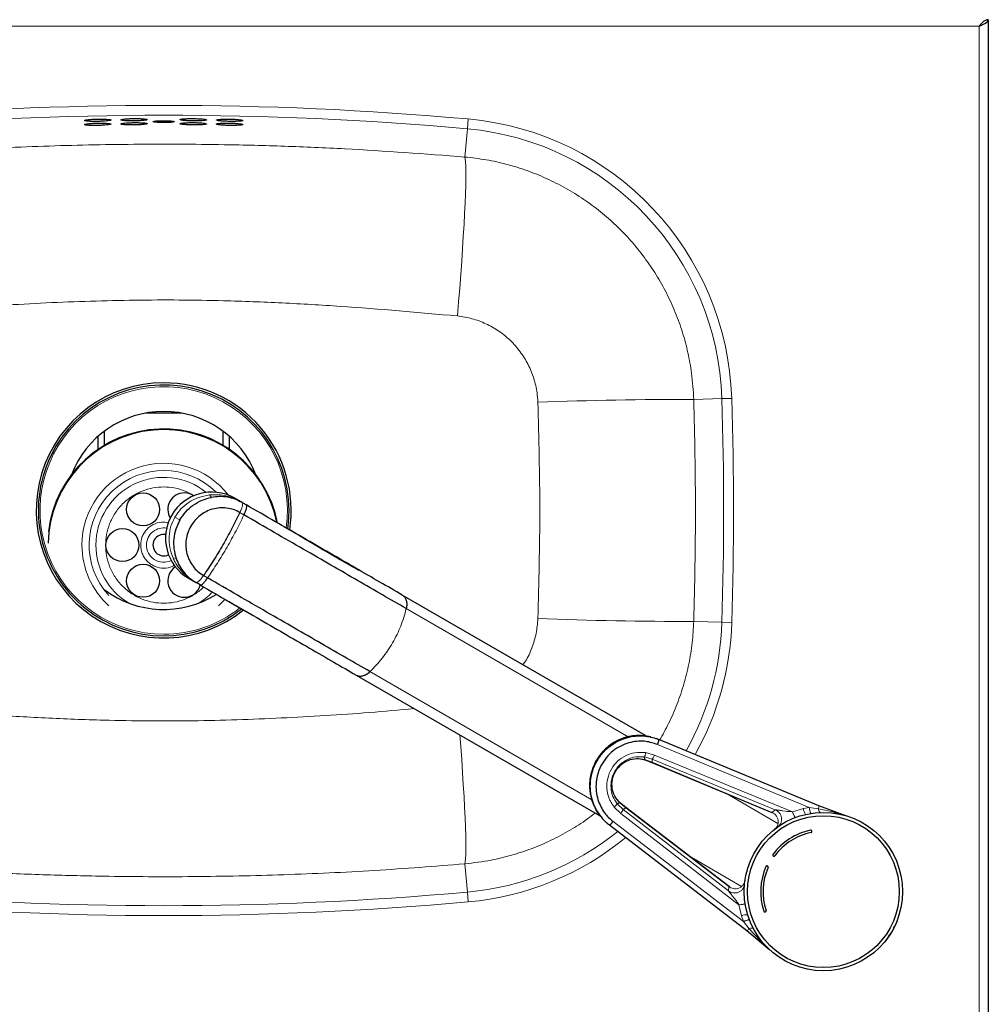
# Model space of a CAD drawing. Units: millimetres. Extents: x 0 to 210, y 0 to 297.
# Drawn here: x 66 to 86, y 143 to 163 of the extents above; entities that cross this region are included whole.
import ezdxf

# ---------------------------------------------------------------- set-up
doc = ezdxf.new("R2010")
doc.units = ezdxf.units.MM
doc.styles.add('SLDTEXTSTYLE1', font='TXT', dxfattribs={"width": 0.75})
doc.dimstyles.new('SLDDIMSTYLE1', dxfattribs={"dimtxt": 3.5, "dimasz": 3.302, "dimexe": 0, "dimexo": 0.0625, "dimgap": 0.875, "dimtad": 1, "dimlfac": 15, "dimrnd": 1e-09, "dimzin": 12, "dimdsep": 46, "dimtxsty": 'SLDTEXTSTYLE1', "dimsah": 1, "dimcen": 0.09, "dimadec": 0, "dimazin": 3, "dimtfac": 1, "dimtofl": 0, "dimtmove": 0, "dimatfit": 3, "dimfxl": 1, "dimfrac": 2, "dimtolj": 1, "dimtzin": 12, "dimarcsym": 0})

# ---------------------------------------------------------------- blocks, each defined once
blk = doc.blocks.new('_D_4')
at = {"color": 7, "linetype": 'Continuous', "lineweight": 0}
for p, q in [((52.351, 163.774), (52.351, 173.854)), ((85.684, 163.774), (85.684, 173.854)), ((52.351, 172.854), (85.684, 172.854))]:
    blk.add_line(p, q, dxfattribs=at)
at = {"color": 7, "linetype": 'Continuous', "lineweight": 18}
for points in [[(52.351, 172.854), (55.653, 172.354), (55.653, 173.354)], [(85.684, 172.854), (82.382, 173.354), (82.382, 172.354)]]:
    blk.add_solid(points, dxfattribs=at)
at = {"color": 7, "linetype": 'Continuous', "lineweight": 18, "insert": (65.139, 177.366), "char_height": 3.5, "attachment_point": 1, "style": 'SLDTEXTSTYLE1'}
blk.add_mtext('500', dxfattribs=at)

msp = doc.modelspace()

# ---------------------------------------------------------------- linework, layer by layer
at = {"color": 7, "linetype": 'Continuous', "lineweight": 25}
for p, q in [((85.68448, 162.77402), (85.68448, 141.55274)), ((69.38144, 154.82802), (68.65419, 154.82802)), ((67.68448, 154.35207), (67.68448, 154.09097)), ((67.81781, 154.46136), (67.81781, 154.17659)), ((70.21781, 154.17659), (70.21781, 154.46136)), ((70.35114, 154.09097), (70.35114, 154.35207)), ((67.17852, 153.61675), (67.16595, 153.61675)), ((70.86967, 153.61675), (70.85711, 153.61675)), ((70.58169, 153.03417), (70.44399, 153.11368)), ((70.60593, 153.02018), (70.58169, 153.03417)), ((70.60593, 153.02018), (70.68892, 152.97226)), ((69.51066, 151.4971), (69.64836, 151.41759)), ((69.64836, 151.41759), (69.6726, 151.4036)), ((69.75559, 151.35568), (69.6726, 151.4036)), ((78.75692, 148.3142), (73.83959, 151.15322)), ((72.90626, 149.53664), (77.82406, 146.69735)), ((78.86121, 148.2851), (78.74316, 148.3065)), ((82.25774, 146.8951), (79.02247, 148.23422)), ((78.68214, 147.83527), (78.73982, 147.82487)), ((78.73137, 147.82749), (78.88286, 147.77236)), ((78.74054, 147.82783), (78.73237, 147.88293)), ((78.88199, 147.77272), (81.30793, 146.76052)), ((78.23881, 146.9571), (78.21087, 146.98885)), ((78.23661, 146.95499), (78.18481, 146.93453)), ((78.30217, 146.8202), (78.18481, 146.93453)), ((78.35572, 146.85952), (78.23222, 146.96315)), ((78.35916, 146.85183), (78.23661, 146.95499)), ((80.45055, 145.2607), (78.35507, 146.86005)), ((82.82755, 146.68879), (82.25774, 146.8951)), ((77.82337, 146.7134), (77.88042, 146.64607)), ((78.02563, 146.50764), (80.80298, 144.37537)), ((80.74115, 145.31527), (80.72291, 145.29183)), ((83.83347, 144.54382), (83.83589, 144.5651)), ((80.80298, 144.37538), (81.26657, 143.98505)), ((83.60989, 144.17366), (83.62722, 144.18647))]:
    msp.add_line(p, q, dxfattribs=at)
at = {"color": 8, "linetype": 'Continuous', "lineweight": 18}
for p, q in [((52.53781, 162.64136), (85.49781, 162.64136)), ((85.49781, 141.68136), (85.49781, 162.64136)), ((75.17498, 160.76876), (75.15717, 160.57031)), ((75.15717, 160.57031), (75.10601, 160.00053)), ((80.29974, 155.11953), (79.7314, 155.10169)), ((80.49888, 155.12578), (80.29974, 155.11953)), ((69.98582, 153.12536), (69.94272, 153.17376)), ((70.64001, 152.77118), (70.55701, 152.8191)), ((69.2456, 152.72785), (69.34584, 152.66998)), ((69.20798, 151.90116), (69.27145, 151.88804)), ((69.90527, 151.49858), (69.82228, 151.5465)), ((78.40381, 148.28875), (73.92037, 150.87727)), ((80.29974, 150.60319), (79.7314, 150.62102)), ((80.29974, 150.60319), (80.49888, 150.59694)), ((77.66904, 147.01617), (73.18563, 149.60467)), ((82.06664, 146.86352), (78.99952, 148.13305)), ((78.73237, 147.88293), (78.89005, 147.83845)), ((78.74054, 147.82783), (78.89116, 147.77328)), ((78.93694, 147.92039), (78.75821, 147.97028)), ((81.37896, 146.81397), (78.89005, 147.83845)), ((78.89005, 147.83845), (78.89116, 147.77328)), ((81.72838, 146.77381), (78.93694, 147.92039)), ((78.89116, 147.77328), (81.30678, 146.76222)), ((81.43323, 146.53972), (80.38067, 147.14741)), ((78.12208, 146.86847), (78.25465, 146.73863)), ((78.35916, 146.85183), (78.30217, 146.8202)), ((80.43385, 145.17698), (78.30217, 146.8202)), ((80.44256, 145.26537), (78.35916, 146.85183)), ((81.37896, 146.81397), (81.30678, 146.76222)), ((81.9463, 146.84007), (81.72838, 146.77381)), ((82.06664, 146.86352), (81.9463, 146.84007)), ((82.25037, 146.8358), (82.06664, 146.86352)), ((82.5684, 146.76336), (82.25037, 146.8358)), ((80.64345, 144.89442), (78.25465, 146.73863)), ((82.82755, 146.68879), (82.5684, 146.76336)), ((80.73477, 144.55666), (78.10177, 146.5781)), ((80.69849, 145.26712), (79.64593, 145.87481)), ((75.15717, 145.1524), (75.10601, 145.72218)), ((80.44256, 145.26537), (80.43385, 145.17698)), ((75.15717, 145.1524), (75.17498, 144.95396)), ((80.64345, 144.89442), (80.69492, 144.6726)), ((80.69492, 144.6726), (80.73477, 144.55666)), ((80.85065, 144.41141), (80.73477, 144.55666)), ((81.07238, 144.17223), (80.85065, 144.41141))]:
    msp.add_line(p, q, dxfattribs=at)
at = {"color": 8, "linetype": 'Continuous', "lineweight": 18, "flags": 128}
for points in [[(74.95453, 156.78945), (74.97801, 157.07208), (75.00025, 157.35196), (75.0211, 157.62704), (75.04041, 157.89532), (75.05804, 158.15485), (75.07385, 158.40374), (75.08773, 158.64018), (75.09959, 158.86244), (75.10932, 159.06891), (75.11688, 159.25808), (75.12219, 159.42859), (75.12522, 159.57917), (75.12595, 159.70875), (75.12438, 159.81638), (75.12051, 159.90127), (75.11437, 159.9628), (75.10601, 160.00053)], [(70.1239, 150.93408), (70.25447, 151.06577), (70.25493, 151.06629)], [(75.00374, 148.32566), (75.0211, 148.09567), (75.04041, 147.82739), (75.05804, 147.56786), (75.07385, 147.31897), (75.08773, 147.08254), (75.09959, 146.86027), (75.10932, 146.6538), (75.11688, 146.46463), (75.12219, 146.29413), (75.12522, 146.14354), (75.12595, 146.01396), (75.12438, 145.90634), (75.12051, 145.82145), (75.11437, 145.75991), (75.10601, 145.72218)], [(78.89116, 147.77328), (78.88444, 147.77169), (78.88197, 147.77274)], [(78.35497, 146.86009), (78.35718, 146.85845), (78.35916, 146.85183)], [(82.25037, 146.8358), (82.25332, 146.81969), (82.25704, 146.80488), (82.26144, 146.79173), (82.26641, 146.78056), (82.27182, 146.77163), (82.27756, 146.76516), (82.28348, 146.76131), (82.28944, 146.76017)], [(80.93569, 144.41538), (80.93172, 144.41998), (80.92542, 144.42318), (80.91695, 144.42491), (80.90651, 144.42514), (80.89434, 144.42386), (80.88076, 144.42109), (80.86607, 144.4169), (80.85065, 144.41141)]]:
    msp.add_lwpolyline(points, dxfattribs=at)
at = {"color": 7, "linetype": 'Continuous', "lineweight": 25, "flags": 128}
for points in [[(70.51103, 153.07091), (70.53623, 153.05257), (70.56, 153.03398)], [(71.52391, 152.49087), (71.53932, 152.61685), (71.55114, 152.86136)]]:
    msp.add_lwpolyline(points, dxfattribs=at)
at = {"color": 7, "linetype": 'Continuous', "lineweight": 25}
for centre, radius in [((68.60114, 152.88304), 0.33333), ((68.18448, 152.16136), 0.33333), ((68.60114, 151.43967), 0.33333), ((82.35114, 145.16136), 1.6), ((82.35114, 145.16136), 1.5344)]:
    msp.add_circle(centre, radius, dxfattribs=at)
at = {"color": 8, "linetype": 'Continuous', "lineweight": 18}
for centre, radius, start, end in [((69.01781, 92.19469), 68.84993, 84.8692484, 95.1307516), ((69.01781, 92.19469), 68.65069, 84.8692484, 95.1307516), ((74.65183, 154.94226), 5.84993, 1.797689, 84.869248), ((74.65183, 154.94226), 5.65069, 1.797689, 84.869248), ((69.01781, 152.86136), 2.49988, 351.916197, 270), ((79.41972, 83.62581), 71.47656, 89.7501567, 92.2769381), ((8.35114, 152.86136), 71.98403, 358.2023115, 1.7976885), ((8.35114, 152.86136), 72.18327, 358.2023115, 1.7976885), ((69.01781, 152.16136), 1.65216, 37.665377, 180), ((69.01781, 152.16136), 1.50579, 45.229803, 222.436915), ((69.01781, 152.16136), 1.36911, 51.12289, 180), ((69.01781, 152.16136), 0.3474, 79.498408, 178.145839), ((69.01781, 152.16136), 1.65216, 180, 227.973052), ((69.01781, 152.16136), 1.36911, 180, 238.571018), ((69.01781, 152.16136), 0.3474, 178.145839, 295.74085), ((69.01781, 152.16136), 1.36911, 301.428982, 316.074307), ((69.01781, 152.86136), 2.49988, 270, 308.032267), ((79.41972, 222.09691), 71.47656, 267.7230619, 270.2498433), ((74.65183, 150.78045), 5.65069, 330.591507, 358.202311), ((74.65183, 150.78045), 5.84993, 330.828395, 358.202311), ((82.21452, 146.86762), 0.26963, 185.863398, 213.236856), ((74.65183, 150.78045), 5.65069, 275.130752, 308.823361), ((74.65183, 150.78045), 5.84993, 275.130752, 309.297216), ((69.01781, 213.52802), 68.65069, 264.8692484, 275.1307516), ((69.01781, 213.52802), 68.84993, 264.8692484, 275.1307516), ((80.80517, 144.42655), 0.26963, 86.763267, 114.136621), ((80.78341, 144.45082), 0.07795, 284.545852, 329.623209), ((81.07576, 144.13554), 0.03684, 43.096609, 95.264007)]:
    msp.add_arc(centre, radius, start, end, dxfattribs=at)
at = {"color": 7, "linetype": 'Continuous', "lineweight": 25}
for centre, radius, start, end in [((69.01781, 152.86136), 2.57701, 90, 308.758156), ((69.01781, 152.86136), 2.53333, 0, 308.369349), ((69.01781, 152.86136), 2.57701, 351.210072, 90), ((69.01781, 152.86136), 2, 90, 158.82997), ((69.01781, 152.86136), 2, 21.17003, 90), ((69.01781, 152.16136), 2.33333, 11.468215, 179.061861), ((69.01781, 152.16136), 2.34546, 10.907077, 173.226981), ((69.98862, 152.29886), 0.93342, 60.800975, 239.199025), ((69.43448, 152.88304), 0.33333, 90, 212.304474), ((69.43448, 152.88304), 0.33333, 55.387058, 90), ((69.01781, 152.16136), 0.21667, 78.630543, 296.529184), ((69.43448, 151.43967), 0.33333, 122.867489, 345.607147), ((69.01781, 152.86136), 2, 233.130102, 302.05664), ((82.35114, 145.16136), 1.26667, 101.814413, 143.534753), ((82.35114, 145.16136), 1.22, 101.814413, 143.534753), ((82.35114, 145.16136), 1.26667, 156.465247, 198.185587), ((82.35114, 145.16136), 1.22, 156.465247, 198.185587)]:
    msp.add_arc(centre, radius, start, end, dxfattribs=at)
for points, knots in [([(85.68448, 162.77469), (85.66656, 162.77202), (85.63068, 162.76667), (85.57689, 162.72621), (85.53248, 162.6803), (85.50621, 162.65079), (85.49781, 162.64136)], [0, 0, 0, 0, 0.28787837, 0.57616394, 0.86445112, 1, 1, 1, 1]), ([(67.49456, 160.72307), (67.51762, 160.72189), (67.56375, 160.71954), (67.65223, 160.7192), (67.74274, 160.7213), (67.82713, 160.72581), (67.8955, 160.73221), (67.9403, 160.73988), (67.95628, 160.748), (67.94144, 160.75568), (67.89741, 160.762), (67.82932, 160.76621), (67.74506, 160.76776), (67.65422, 160.76646), (67.56687, 160.76247), (67.49262, 160.75625), (67.43977, 160.74856), (67.41433, 160.74027), (67.41979, 160.73242), (67.44999, 160.72656), (67.48214, 160.72404), (67.49456, 160.72307)], [0, 0, 0, 0, 0.05344308, 0.10688913, 0.16027843, 0.21370764, 0.26728153, 0.32104834, 0.37498055, 0.42898049, 0.48291438, 0.53666854, 0.59020544, 0.64358844, 0.69695646, 0.75045833, 0.8041803, 0.85810437, 0.91211885, 0.96607503, 1, 1, 1, 1]), ([(68.22813, 160.73542), (68.25124, 160.734), (68.29745, 160.73116), (68.38603, 160.72989), (68.47659, 160.73104), (68.56092, 160.73465), (68.62914, 160.74033), (68.67377, 160.74752), (68.68961, 160.75546), (68.67467, 160.76329), (68.63056, 160.77008), (68.56236, 160.77501), (68.47798, 160.77745), (68.38705, 160.77711), (68.29972, 160.77404), (68.22559, 160.76861), (68.17292, 160.76148), (68.14763, 160.75347), (68.15319, 160.74557), (68.18347, 160.73939), (68.21569, 160.73653), (68.22813, 160.73542)], [0, 0, 0, 0, 0.0534977, 0.10699933, 0.16041823, 0.2138304, 0.26734799, 0.32104266, 0.37491742, 0.42889995, 0.48286532, 0.53668692, 0.59029732, 0.64372673, 0.69709319, 0.75054625, 0.80419394, 0.85805141, 0.91203664, 0.9660135, 1, 1, 1, 1]), ([(68.86194, 160.7022), (68.88054, 160.70085), (68.91775, 160.69816), (68.98954, 160.69641), (69.06319, 160.69663), (69.13202, 160.69893), (69.18797, 160.70303), (69.22492, 160.70853), (69.23861, 160.71486), (69.22734, 160.72133), (69.19227, 160.72717), (69.13742, 160.73169), (69.06914, 160.73433), (68.99525, 160.73477), (68.92405, 160.73298), (68.86336, 160.72918), (68.81992, 160.72383), (68.79859, 160.71754), (68.80225, 160.71108), (68.82612, 160.7058), (68.85195, 160.7032), (68.86194, 160.7022)], [0, 0, 0, 0, 0.05355156, 0.10710788, 0.16055819, 0.21395914, 0.26742933, 0.32106069, 0.374882, 0.4288429, 0.48282827, 0.53670449, 0.59038167, 0.64386078, 0.6972367, 0.75065327, 0.80423401, 0.8580246, 0.91197432, 0.96596351, 1, 1, 1, 1]), ([(69.42805, 160.73875), (69.45118, 160.73692), (69.49743, 160.73327), (69.58613, 160.73044), (69.67679, 160.73001), (69.76112, 160.73216), (69.82925, 160.73664), (69.87378, 160.74304), (69.88959, 160.7507), (69.87471, 160.75878), (69.83066, 160.76635), (69.76244, 160.77248), (69.67794, 160.7764), (69.58688, 160.77765), (69.49951, 160.7761), (69.42545, 160.77196), (69.37288, 160.76575), (69.34765, 160.7582), (69.35317, 160.75021), (69.38339, 160.7435), (69.4156, 160.74008), (69.42805, 160.73875)], [0, 0, 0, 0, 0.05359728, 0.10719975, 0.16068338, 0.21408614, 0.26752438, 0.32110264, 0.37487295, 0.42880888, 0.482808, 0.53673067, 0.59046473, 0.64398435, 0.69736686, 0.75075508, 0.80428649, 0.85802816, 0.91194929, 0.96594136, 1, 1, 1, 1]), ([(70.1608, 160.7305), (70.18388, 160.72842), (70.23005, 160.72425), (70.31876, 160.72046), (70.4095, 160.71903), (70.49394, 160.72026), (70.5622, 160.724), (70.60688, 160.72991), (70.62291, 160.73739), (70.60831, 160.74562), (70.56452, 160.75366), (70.49646, 160.76054), (70.412, 160.76539), (70.32087, 160.76764), (70.23339, 160.76704), (70.15922, 160.76371), (70.10651, 160.75808), (70.08107, 160.75081), (70.08633, 160.74278), (70.1163, 160.73574), (70.14838, 160.73196), (70.1608, 160.7305)], [0, 0, 0, 0, 0.05366554, 0.10733684, 0.16087133, 0.21428067, 0.26767852, 0.32118605, 0.37488498, 0.42878003, 0.48278799, 0.5367667, 0.59057933, 0.64416426, 0.69756926, 0.75092756, 0.80439066, 0.85805621, 0.91192691, 0.96591593, 1, 1, 1, 1]), ([(67.49713, 160.64122), (67.52045, 160.64008), (67.5671, 160.63779), (67.6559, 160.63757), (67.74635, 160.63977), (67.83026, 160.64437), (67.89782, 160.65083), (67.94153, 160.65854), (67.95628, 160.66666), (67.9402, 160.6743), (67.89508, 160.68055), (67.82616, 160.68465), (67.74145, 160.68609), (67.65055, 160.68468), (67.56355, 160.68058), (67.49001, 160.67429), (67.43817, 160.66655), (67.41394, 160.65826), (67.42064, 160.65045), (67.45187, 160.64465), (67.48452, 160.64217), (67.49713, 160.64122)], [0, 0, 0, 0, 0.05343879, 0.10688042, 0.16026888, 0.21370226, 0.26728363, 0.32105834, 0.37499568, 0.42899564, 0.48292404, 0.53666935, 0.59019799, 0.64357727, 0.69694802, 0.75045786, 0.80418927, 0.85811981, 0.91213488, 0.96608577, 1, 1, 1, 1]), ([(68.19787, 160.65661), (68.21721, 160.65483), (68.2559, 160.65125), (68.33883, 160.64864), (68.4288, 160.64844), (68.51789, 160.6508), (68.59563, 160.65545), (68.65355, 160.66192), (68.68504, 160.66957), (68.68638, 160.67757), (68.65724, 160.68503), (68.60092, 160.69103), (68.52396, 160.69484), (68.43523, 160.69598), (68.34475, 160.69432), (68.26252, 160.69007), (68.19763, 160.68374), (68.15724, 160.67608), (68.14655, 160.66802), (68.16301, 160.66131), (68.18814, 160.65792), (68.19787, 160.65661)], [0, 0, 0, 0, 0.05358005, 0.10716522, 0.16063456, 0.21403529, 0.26748492, 0.321081, 0.37486514, 0.42880393, 0.48279545, 0.53670637, 0.59043101, 0.64394586, 0.69732715, 0.75071677, 0.80425327, 0.85800467, 0.9119375, 0.96593659, 1, 1, 1, 1]), ([(69.47212, 160.65367), (69.49877, 160.65227), (69.55207, 160.64947), (69.64383, 160.64823), (69.73144, 160.64941), (69.80658, 160.65308), (69.86052, 160.65884), (69.88731, 160.66612), (69.88374, 160.67416), (69.85002, 160.68202), (69.78991, 160.68878), (69.71034, 160.69359), (69.62051, 160.69586), (69.53061, 160.69533), (69.45061, 160.6921), (69.38929, 160.68658), (69.35352, 160.67943), (69.34741, 160.67148), (69.37214, 160.66367), (69.41761, 160.65758), (69.45693, 160.65476), (69.47212, 160.65367)], [0, 0, 0, 0, 0.05349827, 0.10700042, 0.16042021, 0.21383165, 0.26734872, 0.32104688, 0.37493015, 0.42892152, 0.48288842, 0.53670052, 0.59029534, 0.64371385, 0.69708203, 0.75054808, 0.80421067, 0.85807515, 0.91205662, 0.96602404, 1, 1, 1, 1]), ([(70.1649, 160.64841), (70.1884, 160.64636), (70.23539, 160.64227), (70.3246, 160.63862), (70.41522, 160.63736), (70.49889, 160.63875), (70.56584, 160.64265), (70.6088, 160.64867), (70.6229, 160.65622), (70.60634, 160.66448), (70.56082, 160.67247), (70.49144, 160.67924), (70.40624, 160.68395), (70.31504, 160.68602), (70.22814, 160.68524), (70.15512, 160.68174), (70.10401, 160.67599), (70.08047, 160.66865), (70.0877, 160.66059), (70.11929, 160.65358), (70.15218, 160.64985), (70.1649, 160.64841)], [0, 0, 0, 0, 0.053653374, 0.107312463, 0.16083641, 0.214241324, 0.267642672, 0.321160524, 0.374872667, 0.42877821, 0.482788915, 0.536760747, 0.590559697, 0.644130641, 0.697528082, 0.750888711, 0.804362601, 0.858042159, 0.911923729, 0.965915979, 1, 1, 1, 1]), ([(69.34584, 152.66998), (69.38343, 152.72658), (69.45861, 152.83978), (69.61332, 152.97369), (69.79007, 153.07576), (69.92055, 153.10882), (69.98582, 153.12536)], [0, 0, 0, 0, 0.25004387, 0.49999701, 0.74987772, 1, 1, 1, 1]), ([(70.60593, 153.02018), (70.55831, 153.04449), (70.46308, 153.0931), (70.30669, 153.13226), (70.14585, 153.14699), (70.03916, 153.13257), (69.98582, 153.12536)], [0, 0, 0, 0, 0.249996342, 0.499996077, 0.750001644, 1, 1, 1, 1]), ([(73.83959, 151.15322), (73.69116, 151.23892), (73.3935, 151.41078), (72.90188, 151.69461), (72.38147, 151.99507), (71.83471, 152.31074), (71.2701, 152.63672), (70.8823, 152.86062), (70.68892, 152.97226)], [0, 0, 0, 0, 0.16581925, 0.33254444, 0.49999999, 0.66744782, 0.83417689, 1, 1, 1, 1]), ([(70.55701, 152.8191), (70.51477, 152.84034), (70.43027, 152.88281), (70.2905, 152.91305), (70.14786, 152.917), (70.00657, 152.89225), (69.87237, 152.84037), (69.75035, 152.76319), (69.64522, 152.66371), (69.56101, 152.54575), (69.50095, 152.41384), (69.46737, 152.27305), (69.46153, 152.12878), (69.4837, 151.98663), (69.53292, 151.85189), (69.60766, 151.73033), (69.70373, 151.62441), (69.78276, 151.57247), (69.82228, 151.5465)], [0, 0, 0, 0, 0.06249856, 0.12499889, 0.18749715, 0.24999942, 0.31250013, 0.37499971, 0.43749967, 0.5, 0.56250033, 0.62500029, 0.68749987, 0.75000058, 0.81250285, 0.87500111, 0.93750144, 1, 1, 1, 1]), ([(73.92038, 150.87726), (73.76255, 150.96839), (73.45004, 151.14881), (72.93813, 151.44436), (72.40344, 151.75306), (71.84146, 152.07752), (71.25338, 152.41705), (70.84567, 152.65244), (70.64002, 152.77118)], [0, 0, 0, 0, 0.16926045, 0.33513344, 0.49946856, 0.66416054, 0.83059764, 1, 1, 1, 1]), ([(69.34584, 152.66998), (69.31561, 152.60911), (69.25517, 152.48741), (69.21656, 152.28647), (69.21653, 152.08237), (69.25314, 151.95284), (69.27145, 151.88804)], [0, 0, 0, 0, 0.2500439, 0.499997022, 0.749877611, 1, 1, 1, 1]), ([(72.96988, 151.64744), (72.96041, 151.65277), (72.81381, 151.73536), (72.5299, 151.89597), (72.12828, 152.13082), (71.77396, 152.34234), (71.54371, 152.4771), (71.44813, 152.53304)], [0, 0, 0, 0, 0.019595549, 0.303234467, 0.562414436, 0.818344951, 1, 1, 1, 1]), ([(69.27145, 151.88804), (69.29188, 151.83824), (69.33274, 151.73863), (69.42591, 151.6067), (69.53802, 151.49085), (69.62774, 151.43269), (69.6726, 151.4036)], [0, 0, 0, 0, 0.24999837, 0.50000393, 0.75000366, 1, 1, 1, 1]), ([(73.18563, 149.60464), (73.02961, 149.69473), (72.71837, 149.87443), (72.20625, 150.17011), (71.66749, 150.48118), (71.1016, 150.80787), (70.5139, 151.1472), (70.10848, 151.38124), (69.90527, 151.49856)], [0, 0, 0, 0, 0.16736693, 0.33388105, 0.49997441, 0.66607777, 0.83261993, 1, 1, 1, 1]), ([(69.75559, 151.35568), (69.94896, 151.24404), (70.33675, 151.02015), (70.90136, 150.69417), (71.44812, 150.3785), (71.96853, 150.07804), (72.46016, 149.7942), (72.75783, 149.62234), (72.90626, 149.53664)], [0, 0, 0, 0, 0.16581925, 0.332544437, 0.499999992, 0.667447822, 0.834176891, 1, 1, 1, 1]), ([(70.21288, 151.09165), (70.24505, 151.07306), (70.31663, 151.03172), (70.43045, 150.96632), (70.59708, 150.87143), (70.72341, 150.80061), (70.80728, 150.75359)], [0, 0, 0, 0, 0.15954844, 0.3549644, 0.57179157, 1, 1, 1, 1]), ([(78.74292, 148.30443), (78.71173, 148.30861), (78.64426, 148.31767), (78.54318, 148.31299), (78.44734, 148.30017), (78.36804, 148.28156), (78.26246, 148.24845), (78.13008, 148.18766), (77.97989, 148.08132), (77.85536, 147.95422), (77.75753, 147.81271), (77.68419, 147.65729), (77.64664, 147.52221), (77.63075, 147.41496), (77.62527, 147.34103), (77.62529, 147.2664), (77.63092, 147.19177), (77.64147, 147.12223), (77.65724, 147.0516), (77.68027, 146.97468), (77.71708, 146.88475), (77.76374, 146.79395), (77.80599, 146.73971), (77.82533, 146.71487)], [0, 0, 0, 0, 0.04107454, 0.08886645, 0.13113366, 0.16659203, 0.19422907, 0.27413884, 0.35294253, 0.42884384, 0.50031953, 0.57138353, 0.64712206, 0.67843227, 0.710136, 0.74211299, 0.77423923, 0.8063895, 0.83276649, 0.86774685, 0.91025596, 0.95890117, 1, 1, 1, 1]), ([(77.85902, 146.67389), (77.85068, 146.68335), (77.80718, 146.73269), (77.74472, 146.84149), (77.67728, 147.00365), (77.6395, 147.19132), (77.63854, 147.39555), (77.68167, 147.60536), (77.77031, 147.8061), (77.89984, 147.98325), (78.05997, 148.12546), (78.23735, 148.2269), (78.41866, 148.28749), (78.59316, 148.31192), (78.75336, 148.30659), (78.89624, 148.28083), (78.9819, 148.2492), (79.02247, 148.23422)], [0, 0, 0, 0, 0.01444032, 0.07531218, 0.14205413, 0.21437139, 0.29151885, 0.37225946, 0.45492438, 0.5375893, 0.61832991, 0.69547738, 0.76779464, 0.83453659, 0.89540845, 0.9504658, 1, 1, 1, 1]), ([(78.99952, 148.13305), (78.92105, 148.15851), (78.79679, 148.19884), (78.61272, 148.20259), (78.45578, 148.18115), (78.29243, 148.12641), (78.1327, 148.03511), (77.98849, 147.90703), (77.87184, 147.74749), (77.79199, 147.56669), (77.75318, 147.37777), (77.75395, 147.19375), (77.78833, 147.02505), (77.84785, 146.87795), (77.92302, 146.75727), (78.00699, 146.6571), (78.07018, 146.60444), (78.10177, 146.5781)], [0, 0, 0, 0, 0.09573545, 0.15158605, 0.21282252, 0.27917439, 0.34995803, 0.42403842, 0.49988439, 0.57573035, 0.64981075, 0.72059438, 0.78694626, 0.84818273, 0.90403333, 0.95202004, 1, 1, 1, 1]), ([(79.02423, 148.22915), (79.01749, 148.23245), (79.00227, 148.23993), (78.98645, 148.24745), (78.97763, 148.25165)], [0, 0, 0, 0, 0.44224819, 1, 1, 1, 1]), ([(78.23661, 146.95499), (78.19903, 146.99759), (78.12384, 147.08282), (78.07375, 147.25141), (78.07854, 147.42663), (78.14119, 147.59244), (78.25363, 147.72937), (78.40292, 147.82085), (78.57374, 147.86155), (78.68496, 147.83907), (78.74054, 147.82783)], [0, 0, 0, 0, 0.12496144, 0.250010638, 0.37513775, 0.500296661, 0.625406984, 0.750392408, 0.875241732, 1, 1, 1, 1]), ([(77.85764, 146.67274), (77.86266, 146.66608), (77.87676, 146.64733), (77.90361, 146.61679), (77.93159, 146.5873), (77.95998, 146.55982), (77.99032, 146.53426), (78.01332, 146.51713), (78.02484, 146.50856)], [0, 0, 0, 0, 0.1098601, 0.30893699, 0.47061547, 0.59614923, 0.79787299, 1, 1, 1, 1]), ([(82.10136, 146.35551), (82.10387, 146.3563), (82.10891, 146.35788), (82.11492, 146.36325), (82.1189, 146.37013), (82.12036, 146.37799), (82.11914, 146.38588), (82.11537, 146.39292), (82.10949, 146.39833), (82.10216, 146.40146), (82.09599, 146.40192), (82.09261, 146.40133), (82.0918, 146.40119)], [0, 0, 0, 0, 0.10736125, 0.21472236, 0.32208754, 0.42946128, 0.53684301, 0.64422868, 0.75161249, 0.85898945, 0.96635761, 1, 1, 1, 1]), ([(81.33247, 145.91418), (81.33112, 145.91192), (81.32841, 145.90739), (81.3275, 145.89938), (81.32911, 145.89159), (81.33325, 145.88476), (81.33941, 145.87968), (81.3469, 145.87693), (81.35489, 145.87681), (81.36245, 145.87936), (81.36736, 145.88311), (81.36949, 145.8858), (81.37, 145.88645)], [0, 0, 0, 0, 0.10736125, 0.21472236, 0.32208754, 0.42946128, 0.53684301, 0.64422868, 0.75161249, 0.85898945, 0.96635761, 1, 1, 1, 1]), ([(81.23263, 145.64851), (81.23344, 145.65102), (81.23506, 145.65603), (81.23416, 145.66404), (81.23085, 145.67127), (81.22528, 145.67701), (81.21814, 145.68058), (81.21022, 145.68158), (81.20241, 145.67991), (81.19562, 145.67574), (81.19166, 145.67098), (81.19019, 145.66788), (81.18984, 145.66714)], [0, 0, 0, 0, 0.10736125, 0.21472236, 0.32208754, 0.42946128, 0.53684301, 0.64422868, 0.75161249, 0.85898945, 0.96635761, 1, 1, 1, 1]), ([(81.14775, 144.76603), (81.14881, 144.76362), (81.15094, 144.7588), (81.15694, 144.75342), (81.16422, 144.75022), (81.1722, 144.74965), (81.1799, 144.75174), (81.18648, 144.75626), (81.1912, 144.76271), (81.1935, 144.77034), (81.19328, 144.77652), (81.19231, 144.77981), (81.19208, 144.7806)], [0, 0, 0, 0, 0.10736125, 0.21472236, 0.32208754, 0.42946128, 0.53684301, 0.64422868, 0.75161249, 0.85898945, 0.96635761, 1, 1, 1, 1]), ([(83.83263, 144.54344), (83.83064, 144.53999), (83.82646, 144.53274), (83.80122, 144.48903), (83.77786, 144.44856), (83.76371, 144.42406), (83.76295, 144.42274)], [0, 0, 0, 0, 0.30543867, 0.64311261, 0.98078655, 1, 1, 1, 1]), ([(83.82795, 144.53347), (83.82939, 144.53527), (83.83229, 144.53891), (83.8332, 144.5431), (83.83366, 144.54522)], [0, 0, 0, 0, 0.49554362, 1, 1, 1, 1]), ([(83.69674, 144.30807), (83.69305, 144.30168), (83.67607, 144.27226), (83.6516, 144.22989), (83.6289, 144.19056), (83.62703, 144.18733), (83.6261, 144.18571)], [0, 0, 0, 0, 0.08457543, 0.38971695, 0.69485848, 1, 1, 1, 1]), ([(83.62599, 144.18553), (83.6276, 144.18699), (83.63077, 144.18987), (83.63247, 144.1942), (83.63331, 144.19635)], [0, 0, 0, 0, 0.50445638, 1, 1, 1, 1])]:
    msp.add_open_spline(points, degree=3, knots=knots, dxfattribs=at)
for points in [[(85.49781, 162.64136), (85.52227, 162.65241), (85.57119, 162.67452), (85.63289, 162.70769), (85.67606, 162.74086), (85.68167, 162.76297), (85.68448, 162.77402)], [(70.64001, 152.77118), (70.6516, 152.79714), (70.67477, 152.84906), (70.69406, 152.91088), (70.70082, 152.95611), (70.69289, 152.96688), (70.68892, 152.97226)], [(70.55701, 152.8191), (70.50509, 152.71235), (70.40125, 152.49885), (70.21717, 152.16691), (70.02174, 151.84152), (69.88876, 151.64484), (69.82228, 151.5465)], [(69.75559, 151.35568), (69.76224, 151.35494), (69.77552, 151.35346), (69.81132, 151.38192), (69.85521, 151.42954), (69.88858, 151.47557), (69.90527, 151.49858)], [(73.83959, 151.15322), (73.85721, 151.13996), (73.89245, 151.11342), (73.92307, 151.04661), (73.93545, 150.96651), (73.9254, 150.90702), (73.92037, 150.87727)], [(72.90626, 149.53664), (72.92656, 149.52802), (72.96715, 149.51077), (73.04033, 149.51765), (73.11588, 149.54698), (73.16238, 149.58544), (73.18563, 149.60467)], [(78.99952, 148.13305), (79.00205, 148.13926), (79.00711, 148.1517), (79.01362, 148.17004), (79.019, 148.18722), (79.02298, 148.20257), (79.02541, 148.21548), (79.02616, 148.22534), (79.02535, 148.2321), (79.02343, 148.23351), (79.02247, 148.23422)], [(78.10177, 146.5781), (78.09765, 146.57281), (78.08941, 146.56221), (78.07678, 146.54739), (78.0646, 146.53414), (78.05329, 146.52303), (78.04333, 146.51447), (78.03516, 146.50888), (78.0289, 146.50621), (78.02672, 146.50717), (78.02563, 146.50764)]]:
    msp.add_open_spline(points, degree=3, dxfattribs=at)
at = {"color": 8, "linetype": 'Continuous', "lineweight": 18}
for points, knots in [([(75.10601, 160.00053), (74.29694, 160.06247), (73.08285, 160.15541), (71.4597, 160.22217), (70.03865, 160.25852), (68.41379, 160.26541), (66.5854, 160.22661), (64.75626, 160.14414), (63.53865, 160.04841), (62.92962, 160.00053)], [0, 0, 0, 0, 0.19972931, 0.29971377, 0.3997348, 0.54946785, 0.69934923, 0.84961775, 1, 1, 1, 1]), ([(79.7314, 155.10169), (79.72057, 155.27949), (79.7012, 155.59738), (79.61764, 156.04896), (79.50879, 156.45983), (79.36352, 156.8638), (79.18472, 157.25408), (78.97553, 157.62435), (78.73654, 157.97617), (78.4661, 158.30971), (78.16832, 158.61919), (77.84848, 158.89975), (77.50654, 159.15302), (77.14094, 159.37866), (76.75749, 159.57244), (76.36282, 159.73177), (75.95627, 159.85734), (75.53674, 159.9516), (75.24958, 159.98422), (75.10601, 160.00053)], [0, 0, 0, 0, 0.07248801, 0.129598594, 0.186709178, 0.245469046, 0.304228913, 0.361359394, 0.418489874, 0.477271437, 0.536053, 0.593212015, 0.650371029, 0.709183757, 0.767996484, 0.825169806, 0.882343127, 0.941171564, 1, 1, 1, 1]), ([(63.08109, 156.78945), (63.6737, 156.84382), (64.85889, 156.95255), (66.64409, 157.06197), (68.43475, 157.12072), (70.02585, 157.11069), (71.41179, 157.05611), (72.98836, 156.96592), (74.16783, 156.86006), (74.95453, 156.78945)], [0, 0, 0, 0, 0.15013749, 0.30026979, 0.45102661, 0.6017727, 0.70125355, 0.8007379, 1, 1, 1, 1]), ([(74.95453, 156.78945), (75.05343, 156.7747), (75.25124, 156.74519), (75.53406, 156.63915), (75.79613, 156.48995), (76.03087, 156.29859), (76.23018, 156.07038), (76.39029, 155.81253), (76.50407, 155.53142), (76.56494, 155.27237), (76.5758, 155.10887), (76.57998, 155.04594)], [0, 0, 0, 0, 0.11526308, 0.2305344, 0.34640344, 0.46227796, 0.57848586, 0.69469628, 0.81097102, 0.92724533, 1, 1, 1, 1]), ([(76.57998, 155.04594), (76.59954, 154.31827), (76.63868, 152.86188), (76.59956, 151.4055), (76.57998, 150.67678)], [0, 0, 0, 0, 0.49964007, 1, 1, 1, 1]), ([(79.7314, 150.62102), (79.74835, 151.3674), (79.78226, 152.86095), (79.74836, 154.35451), (79.7314, 155.10169)], [0, 0, 0, 0, 0.49973154, 1, 1, 1, 1]), ([(67.84358, 152.16136), (67.84739, 152.23297), (67.85524, 152.3805), (67.92057, 152.59935), (68.02891, 152.80979), (68.1816, 152.99757), (68.33864, 153.12511), (68.47673, 153.20577), (68.61788, 153.27006), (68.79866, 153.32202), (69.0179, 153.34231), (69.2366, 153.32145), (69.44636, 153.26455), (69.57152, 153.19326), (69.6306, 153.1596)], [0, 0, 0, 0, 0.08626957, 0.17770666, 0.27294515, 0.37020473, 0.46746432, 0.51513764, 0.56282508, 0.65426217, 0.74053174, 0.82680132, 0.9182384, 1, 1, 1, 1]), ([(69.94272, 153.17376), (69.86884, 153.16012), (69.72331, 153.13323), (69.52799, 153.03359), (69.36144, 152.90015), (69.28371, 152.78456), (69.24557, 152.72786)], [0, 0, 0, 0, 0.26254854, 0.51717848, 0.76316774, 1, 1, 1, 1]), ([(70.58169, 153.03417), (70.54558, 153.05353), (70.47258, 153.09266), (70.36008, 153.1339), (70.23298, 153.16612), (70.09536, 153.18444), (69.99181, 153.1772), (69.94272, 153.17376)], [0, 0, 0, 0, 0.18875027, 0.38155451, 0.5463851, 0.78494922, 1, 1, 1, 1]), ([(69.12247, 152.60643), (69.08777, 152.6153), (68.99632, 152.63868), (68.86912, 152.60823), (68.76109, 152.55312), (68.68654, 152.49249), (68.62653, 152.41815), (68.56854, 152.30983), (68.55899, 152.21985), (68.55278, 152.16136)], [0, 0, 0, 0, 0.12771161, 0.33658703, 0.44902834, 0.5638558, 0.67868327, 0.79112457, 1, 1, 1, 1]), ([(69.24557, 152.72786), (69.21554, 152.66649), (69.1543, 152.54137), (69.12201, 152.3304), (69.13338, 152.11144), (69.18286, 151.97197), (69.20798, 151.90116)], [0, 0, 0, 0, 0.23684703, 0.48284048, 0.73746582, 1, 1, 1, 1]), ([(69.8274, 151.31422), (69.77359, 151.26639), (69.69014, 151.1922), (69.55872, 151.11712), (69.41783, 151.05256), (69.23691, 151.00067), (69.01782, 150.98055), (68.79866, 151.00066), (68.57982, 151.06357), (68.36938, 151.1726), (68.18159, 151.3251), (68.05409, 151.48219), (67.97335, 151.62028), (67.90937, 151.76143), (67.85518, 151.94223), (67.84737, 152.08974), (67.84358, 152.16136)], [0, 0, 0, 0, 0.07865328, 0.12198763, 0.16533481, 0.24844978, 0.32686755, 0.40528532, 0.48840029, 0.57497067, 0.6633782, 0.75178573, 0.79512008, 0.83846726, 0.92158223, 1, 1, 1, 1]), ([(68.55278, 152.16136), (68.55899, 152.10286), (68.56854, 152.01287), (68.62653, 151.90458), (68.68655, 151.83017), (68.76104, 151.7698), (68.8694, 151.71345), (69.01723, 151.68617), (69.15507, 151.70833), (69.22227, 151.74561), (69.23857, 151.75466)], [0, 0, 0, 0, 0.18193174, 0.27986879, 0.3798842, 0.47989961, 0.57783665, 0.75976839, 0.94170014, 1, 1, 1, 1]), ([(69.20798, 151.90116), (69.2217, 151.87182), (69.24982, 151.81166), (69.30517, 151.72527), (69.3844, 151.62506), (69.49629, 151.51524), (69.59626, 151.45105), (69.64836, 151.41759)], [0, 0, 0, 0, 0.14152602, 0.29009212, 0.45392976, 0.71540085, 1, 1, 1, 1]), ([(76.57998, 150.67678), (76.57163, 150.57612), (76.55491, 150.37482), (76.46493, 150.08519), (76.37181, 149.87254), (76.29548, 149.76812), (76.27861, 149.74505)], [0, 0, 0, 0, 0.304560417, 0.609124392, 0.913658211, 1, 1, 1, 1]), ([(79.03924, 148.21875), (79.10236, 148.33102), (79.23621, 148.5691), (79.39889, 148.94976), (79.53566, 149.3522), (79.63733, 149.76494), (79.70728, 150.18868), (79.72336, 150.47691), (79.7314, 150.62102)], [0, 0, 0, 0, 0.152900493, 0.324244541, 0.490779078, 0.657313615, 0.828656808, 1, 1, 1, 1]), ([(74.08198, 148.85784), (73.78023, 148.83071), (72.8856, 148.75027), (71.39218, 148.66196), (69.60146, 148.59995), (68.0104, 148.61228), (66.62393, 148.66668), (65.04736, 148.75673), (63.86779, 148.86263), (63.08109, 148.93326)], [0, 0, 0, 0, 0.082511478, 0.244634469, 0.4072334, 0.570112447, 0.677476734, 0.784895886, 1, 1, 1, 1]), ([(78.75821, 147.97028), (78.68504, 147.97471), (78.54964, 147.9829), (78.35252, 147.91649), (78.1862, 147.80331), (78.05737, 147.64092), (77.98089, 147.44831), (77.96585, 147.24852), (78.00622, 147.04429), (78.08106, 146.93072), (78.12208, 146.86847)], [0, 0, 0, 0, 0.13472687, 0.24931585, 0.37618557, 0.49961607, 0.62337089, 0.75010818, 0.86302149, 1, 1, 1, 1]), ([(78.18481, 146.93453), (78.15241, 146.98322), (78.08766, 147.08054), (78.05086, 147.25544), (78.06386, 147.43236), (78.12923, 147.59844), (78.24024, 147.73829), (78.38702, 147.83826), (78.55709, 147.89405), (78.67392, 147.88664), (78.73237, 147.88293)], [0, 0, 0, 0, 0.12502935, 0.2499297, 0.37480408, 0.49971611, 0.62468614, 0.74970546, 0.87479264, 1, 1, 1, 1]), ([(78.73237, 147.88293), (78.73444, 147.88614), (78.73868, 147.89272), (78.7458, 147.91349), (78.7527, 147.94007), (78.7564, 147.96037), (78.75821, 147.97028)], [0, 0, 0, 0, 0.24335517, 0.49932445, 0.75565672, 1, 1, 1, 1]), ([(78.73239, 147.82791), (78.73318, 147.82719), (78.73533, 147.82525), (78.73853, 147.82683), (78.74054, 147.82783)], [0, 0, 0, 0, 0.36896597, 1, 1, 1, 1]), ([(78.93694, 147.92039), (78.93283, 147.91088), (78.92442, 147.89145), (78.91115, 147.86632), (78.89897, 147.84708), (78.89297, 147.84127), (78.89005, 147.83845)], [0, 0, 0, 0, 0.24686998, 0.50434095, 0.75947509, 1, 1, 1, 1]), ([(78.18481, 146.93453), (78.18308, 146.93116), (78.17953, 146.92423), (78.16517, 146.90773), (78.1456, 146.88844), (78.1298, 146.87503), (78.12208, 146.86847)], [0, 0, 0, 0, 0.24190602, 0.49733914, 0.75420205, 1, 1, 1, 1]), ([(78.23247, 146.96202), (78.23348, 146.96169), (78.23623, 146.9608), (78.23646, 146.95724), (78.23661, 146.95499)], [0, 0, 0, 0, 0.36856495, 1, 1, 1, 1]), ([(78.30217, 146.8202), (78.30118, 146.81627), (78.29915, 146.80817), (78.28858, 146.788), (78.27346, 146.76394), (78.26083, 146.74695), (78.25465, 146.73863)], [0, 0, 0, 0, 0.24052353, 0.49565768, 0.75312941, 1, 1, 1, 1]), ([(81.37896, 146.81397), (81.37929, 146.81426), (81.37995, 146.81484), (81.38311, 146.81529), (81.38779, 146.81536), (81.40251, 146.81453), (81.44955, 146.80738), (81.56024, 146.78586), (81.66038, 146.77868), (81.72838, 146.77381)], [0, 0, 0, 0, 0.0154576, 0.03151212, 0.04924885, 0.06942192, 0.17427862, 0.43919101, 1, 1, 1, 1]), ([(81.42592, 146.46672), (81.43774, 146.47641), (81.46276, 146.49692), (81.49048, 146.54048), (81.50727, 146.59363), (81.50796, 146.65231), (81.49166, 146.70907), (81.46121, 146.75686), (81.42273, 146.79291), (81.39301, 146.80721), (81.37896, 146.81397)], [0, 0, 0, 0, 0.108947305, 0.230570168, 0.362401651, 0.500000723, 0.637599676, 0.769430829, 0.891053222, 1, 1, 1, 1]), ([(82.1016, 146.74176), (82.10013, 146.7421), (82.09739, 146.74273), (82.09304, 146.74999), (82.08871, 146.76102), (82.0828, 146.77998), (82.07665, 146.8055), (82.07078, 146.83582), (82.06806, 146.85402), (82.06664, 146.86352)], [0, 0, 0, 0, 0.13508586, 0.2502262, 0.37366933, 0.49993633, 0.71069975, 0.84881506, 1, 1, 1, 1]), ([(75.10601, 145.72218), (75.28396, 145.74334), (75.60135, 145.78108), (76.0485, 145.89096), (76.45247, 146.02362), (76.84777, 146.19186), (77.22611, 146.39436), (77.52345, 146.58037), (77.68509, 146.70749), (77.73648, 146.74791)], [0, 0, 0, 0, 0.18771341, 0.33477898, 0.48184456, 0.63316221, 0.78447986, 0.93147808, 1, 1, 1, 1]), ([(81.30678, 146.76222), (81.30715, 146.76147), (81.308, 146.75974), (81.31129, 146.75776), (81.31448, 146.75727), (81.31471, 146.75724)], [0, 0, 0, 0, 0.41867656, 0.95976176, 1, 1, 1, 1]), ([(81.30678, 146.76222), (81.32089, 146.75565), (81.35066, 146.74178), (81.38932, 146.70657), (81.42011, 146.65997), (81.43724, 146.60465), (81.43808, 146.54729), (81.42339, 146.49487), (81.398, 146.45128), (81.3745, 146.43009), (81.36339, 146.42006)], [0, 0, 0, 0, 0.11062065, 0.23338037, 0.36565998, 0.50302047, 0.63988584, 0.7707961, 0.8915986, 1, 1, 1, 1]), ([(81.78543, 146.65801), (81.78441, 146.65817), (81.78231, 146.65849), (81.77679, 146.66554), (81.76967, 146.67744), (81.76129, 146.69388), (81.7524, 146.71326), (81.74112, 146.73974), (81.73335, 146.76053), (81.72838, 146.77381)], [0, 0, 0, 0, 0.1265077, 0.25885749, 0.3939593, 0.52831775, 0.6585493, 0.78185983, 1, 1, 1, 1]), ([(82.59351, 146.74289), (82.58887, 146.7443), (82.57935, 146.74718), (82.57211, 146.75788), (82.5684, 146.76336)], [0, 0, 0, 0, 0.487875546, 1, 1, 1, 1]), ([(62.92962, 145.72218), (63.73869, 145.66025), (64.95278, 145.5673), (66.57592, 145.50054), (67.99698, 145.46419), (69.62184, 145.4573), (71.45022, 145.4961), (73.27936, 145.57858), (74.49697, 145.6743), (75.10601, 145.72218)], [0, 0, 0, 0, 0.19972931, 0.29971377, 0.3997348, 0.54946785, 0.69934923, 0.84961775, 1, 1, 1, 1]), ([(80.75806, 145.30994), (80.75557, 145.29482), (80.75029, 145.26283), (80.72633, 145.21696), (80.68859, 145.17584), (80.63804, 145.14598), (80.58074, 145.13181), (80.52421, 145.13436), (80.47387, 145.14968), (80.44669, 145.16822), (80.43385, 145.17698)], [0, 0, 0, 0, 0.10924293, 0.23112816, 0.36314391, 0.50080935, 0.63834078, 0.76998717, 0.89134762, 1, 1, 1, 1]), ([(80.7672, 145.38742), (80.76407, 145.37279), (80.75746, 145.34184), (80.73241, 145.29805), (80.69435, 145.25913), (80.64426, 145.23117), (80.58778, 145.21835), (80.53204, 145.22171), (80.48221, 145.23759), (80.45531, 145.25644), (80.44256, 145.26537)], [0, 0, 0, 0, 0.10840183, 0.22920504, 0.36011613, 0.49698219, 0.63434295, 0.76662219, 0.8893809, 1, 1, 1, 1]), ([(80.45082, 145.2611), (80.45076, 145.26118), (80.44878, 145.26365), (80.44545, 145.26548), (80.44344, 145.26541), (80.44256, 145.26537)], [0, 0, 0, 0, 0.01707265, 0.5686922, 1, 1, 1, 1]), ([(80.43385, 145.17698), (80.43376, 145.17659), (80.43358, 145.17581), (80.43455, 145.17323), (80.4364, 145.16974), (80.44269, 145.15977), (80.46506, 145.13104), (80.51412, 145.07323), (80.57278, 145.00131), (80.61657, 144.93953), (80.6362, 144.90733), (80.64164, 144.89764), (80.64345, 144.89442)], [0, 0, 0, 0, 0.01445271, 0.02913371, 0.04487211, 0.06222694, 0.14767764, 0.34638847, 0.68822451, 0.90768465, 0.96937586, 1, 1, 1, 1]), ([(80.77216, 144.90296), (80.77156, 144.90373), (80.77031, 144.90534), (80.76183, 144.90664), (80.74802, 144.90691), (80.72711, 144.90587), (80.70536, 144.90371), (80.68995, 144.90175), (80.67194, 144.89927), (80.65741, 144.8968), (80.64345, 144.89442)], [0, 0, 0, 0, 0.12141128, 0.25177257, 0.38861786, 0.52856153, 0.70798556, 0.77301186, 0.78199973, 1, 1, 1, 1]), ([(80.85757, 144.58758), (80.85656, 144.58859), (80.85472, 144.59043), (80.84623, 144.59048), (80.83456, 144.58878), (80.81845, 144.58514), (80.79895, 144.57967), (80.77739, 144.57269), (80.75565, 144.56494), (80.74157, 144.55936), (80.73477, 144.55666)], [0, 0, 0, 0, 0.13749964, 0.25037871, 0.3737341, 0.49986704, 0.63225355, 0.76145164, 0.88470677, 1, 1, 1, 1]), ([(81.26657, 143.98505), (81.25471, 143.99604), (81.22251, 144.02588), (81.15733, 144.08768), (81.10499, 144.13977), (81.07238, 144.17223)], [0, 0, 0, 0, 0.18005005, 0.48895641, 1, 1, 1, 1])]:
    msp.add_open_spline(points, degree=3, knots=knots, dxfattribs=at)
for points in [[(70.60593, 153.02018), (70.60989, 153.0148), (70.61782, 153.00403), (70.61107, 152.9588), (70.59178, 152.89698), (70.5686, 152.84506), (70.55701, 152.8191)], [(69.90527, 151.49858), (69.97176, 151.59692), (70.10473, 151.7936), (70.30016, 152.11899), (70.48425, 152.45094), (70.58809, 152.66444), (70.64001, 152.77118)], [(69.82228, 151.5465), (69.80559, 151.52349), (69.77222, 151.47745), (69.72833, 151.42984), (69.69253, 151.40138), (69.67924, 151.40286), (69.6726, 151.4036)], [(73.18563, 149.60467), (73.27087, 149.69218), (73.44134, 149.86721), (73.65137, 150.18417), (73.82085, 150.52455), (73.8872, 150.75969), (73.92037, 150.87727)], [(82.25774, 146.8951), (82.25902, 146.89387), (82.26158, 146.89141), (82.26111, 146.87838), (82.25766, 146.85986), (82.2528, 146.84382), (82.25037, 146.8358)]]:
    msp.add_open_spline(points, degree=3, dxfattribs=at)

# ---------------------------------------------------------------- dimensions: what is measured, and where the dimension line sits
at = {"color": 7, "linetype": 'Continuous', "lineweight": 18}
dim = msp.add_linear_dim(base=(85.68448, 172.85402), p1=(52.35114, 162.77402), p2=(85.68448, 162.77402), dimstyle='SLDDIMSTYLE1', dxfattribs=at)
dim.commit()
dim.dimension.update_dxf_attribs({"geometry": '_D_4', "text_midpoint": (69.01781, 172.85402), "dimtype": 160})

doc.saveas('drawing.dxf')
